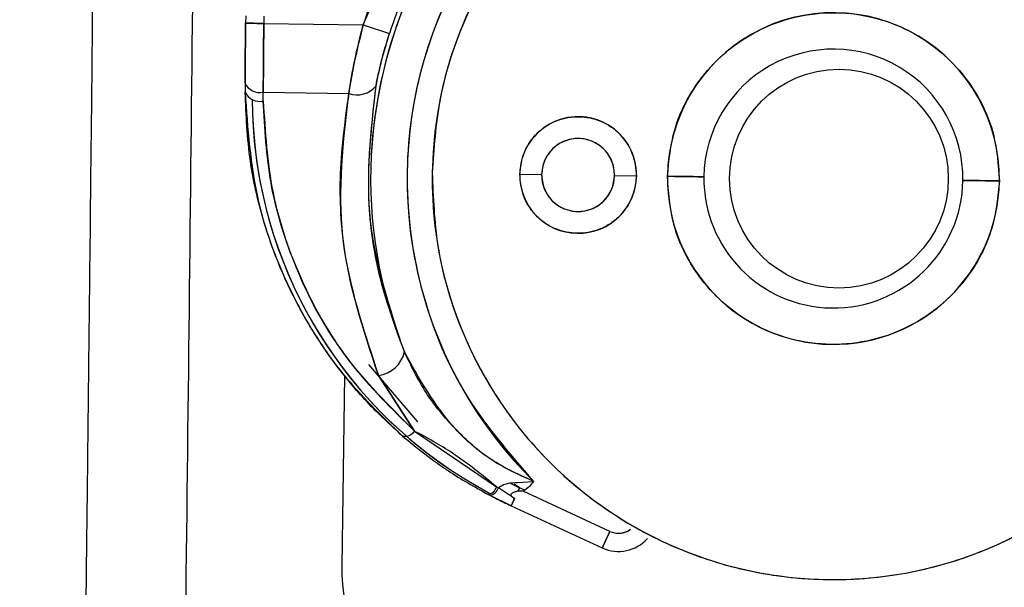
# Model space of a CAD drawing. Units: inches. Extents: x 0.3 to 16.8, y -12.9 to 10.7.
# Drawn here: x 14.2 to 14.2, y -8.8 to -8.7 of the extents above; entities that cross this region are included whole.
import ezdxf

# ---------------------------------------------------------------- set-up
doc = ezdxf.new("R2010")
doc.units = ezdxf.units.IN
doc.header["$MEASUREMENT"] = 0

msp = doc.modelspace()

# ---------------------------------------------------------------- linework, layer by layer
at = {"color": 7, "linetype": 'Continuous', "lineweight": 25}
for p, q in [((14.18215002774915, -8.72834872096431), (14.18468828514915, -8.722530393164309)), ((14.17422766264915, -8.727748146264311), (14.17422080604915, -8.72823798896431)), ((14.17545785174915, -8.72776532436431), (14.17545099514915, -8.728255167064312)), ((14.17545099514915, -8.728255167064312), (14.18215002774915, -8.72834872096431)), ((14.18215002774915, -8.72834872096431), (14.18392683724915, -8.728929917564312)), ((14.17419062974915, -8.732313881864311), (14.17419062974915, -8.73290644496431)), ((14.17419117974915, -8.732296667064311), (14.17419117974915, -8.732331078264309)), ((14.17541286224915, -8.733486174964309), (14.17541286224915, -8.732893593464311)), ((14.17541286224915, -8.732893593464311), (14.18117452234915, -8.73297405756431)), ((14.19271430574915, -8.73842986616431), (14.19419052534915, -8.738450472664312)), ((14.19911131844915, -8.73851918516431), (14.20058753814915, -8.738539809964312)), ((14.18584176844915, -8.755140946464312), (14.18252512344915, -8.75127471116431)), ((14.18088104574915, -8.75200814596431), (14.18071311434915, -8.76485693256431)), ((14.18318628914915, -8.75200785266431), (14.18561238444915, -8.755765060964311)), ((14.18561238444915, -8.75576504256431), (14.18318628914915, -8.75200785266431)), ((14.18561238444915, -8.755765060964311), (14.19115467044915, -8.759540107364309)), ((14.18895454914915, -8.75896886556431), (14.19070360224915, -8.75997298896431)), ((14.19255539424915, -8.75924063576431), (14.19364522494915, -8.75916605666431)), ((14.19115467044915, -8.759540107364309), (14.19128685224915, -8.75958652676431)), ((14.19236186974915, -8.76033090656431), (14.19127665894915, -8.75960385156431)), ((14.19210432614915, -8.759307074964312), (14.19270319584915, -8.759592173364311)), ((14.19270319584915, -8.759592173364311), (14.19232887014915, -8.759350231164312)), ((14.19270319584915, -8.759592173364311), (14.19258318724915, -8.759851953764311)), ((14.19258403054915, -8.75985010206431), (14.19270319584915, -8.759592173364311)), ((14.19304954514915, -8.759752221564309), (14.19270319584915, -8.759592173364311)), ((14.19879994874915, -8.762536619364312), (14.19294750304915, -8.75983241056431)), ((14.19071097214915, -8.76011193576431), (14.19058381364915, -8.760045459864312)), ((14.19213882904915, -8.76081358096431), (14.19071097214915, -8.76011193576431)), ((14.19236186974915, -8.76033090656431), (14.19213864574915, -8.76081396596431)), ((14.19213864574915, -8.76081396596431), (14.19828387134915, -8.76365345476431))]:
    msp.add_line(p, q, dxfattribs=at)
at = {"color": 8, "linetype": 'Continuous', "lineweight": 25, "flags": 128}
msp.add_lwpolyline([(14.16395297464915, -8.721307445664312), (14.16392309164915, -8.724103136664311), (14.16387483884915, -8.72856796676431), (14.16382082954915, -8.733525994464312), (14.16376308014915, -8.73878340206431), (14.16370390084915, -8.74413465696431)], dxfattribs=at)
at = {"color": 7, "linetype": 'Continuous', "lineweight": 25, "flags": 128}
for points in [[(14.17422080604915, -8.72823798896431), (14.17424445574915, -8.728238318964312), (14.17431445164915, -8.72823930886431), (14.17442815364915, -8.728240885564311), (14.17458112514915, -8.728243030564311), (14.17476753634915, -8.728245633864312), (14.17498023724915, -8.72824860376431), (14.17521101454915, -8.728251830464309), (14.17545099514915, -8.728255167064312)], [(14.17545099514915, -8.728255167064312), (14.17521101454915, -8.728251830464309), (14.17498023724915, -8.72824860376431), (14.17476753634915, -8.728245633864312), (14.17458112514915, -8.728243030564311), (14.17442815364915, -8.728240885564311), (14.17431445164915, -8.72823930886431), (14.17424445574915, -8.728238318964312), (14.17422080604915, -8.72823798896431)], [(14.20513924884915, -8.738603370864311), (14.20509198604915, -8.73860271086431), (14.20495195764915, -8.73860076756431), (14.20472459034915, -8.73859757756431), (14.20441861054915, -8.738593305964311), (14.20404578814915, -8.73858809936431), (14.20362042304915, -8.738582159464311), (14.20315886844915, -8.738575724464312), (14.20267887064915, -8.738569014564309)], [(14.20267887064915, -8.738569014564309), (14.20315886844915, -8.738575724464312), (14.20362042304915, -8.738582159464311), (14.20404578814915, -8.73858809936431), (14.20441861054915, -8.738593305964311), (14.20472459034915, -8.73859757756431), (14.20495195764915, -8.73860076756431), (14.20509198604915, -8.73860271086431), (14.20513924884915, -8.738603370864311)], [(14.22506841524915, -8.738881685964312), (14.22458841754915, -8.73887497606431), (14.22412686284915, -8.738868541164312), (14.22370149774915, -8.73886260116431), (14.22332867534915, -8.73885739456431), (14.22302269554915, -8.738853122964311), (14.22279532824915, -8.73884993296431), (14.22265529984915, -8.738847989664311), (14.22260803704915, -8.73884732966431)], [(14.22260803704915, -8.73884732966431), (14.22265529984915, -8.738847989664311), (14.22279532824915, -8.73884993296431), (14.22302269554915, -8.738853122964311), (14.22332867534915, -8.73885739456431), (14.22370149774915, -8.73886260116431), (14.22412686284915, -8.738868541164312), (14.22458841754915, -8.73887497606431), (14.22506841524915, -8.738881685964312)], [(14.19213882904915, -8.76081358096431), (14.19214113904915, -8.76080859436431), (14.19215133224915, -8.760786502964311), (14.19216929864915, -8.76074761836431), (14.19219474504915, -8.760692563964309), (14.19222726804915, -8.760622164864312), (14.19226639084915, -8.76053752076431), (14.19231149034915, -8.76043993356431), (14.19236186974915, -8.76033090656431)], [(14.19828387134915, -8.76365345476431), (14.19829160794915, -8.763636698364312), (14.19831936434915, -8.763576639064311), (14.19836622374915, -8.76347527516431), (14.19843027964915, -8.76333662176431), (14.19850903874915, -8.763166178764312), (14.19859934774915, -8.762970747664312), (14.19869761324915, -8.762758083464309), (14.19879994874915, -8.762536619364312)], [(14.19879994874915, -8.762536619364312), (14.19869761324915, -8.762758083464309), (14.19859934774915, -8.762970747664312), (14.19850903874915, -8.763166178764312), (14.19843027964915, -8.76333662176431), (14.19836622374915, -8.76347527516431), (14.19831936434915, -8.763576639064311), (14.19829160794915, -8.763636698364312), (14.19828405474915, -8.763653088164311)]]:
    msp.add_lwpolyline(points, dxfattribs=at)
at = {"color": 7, "linetype": 'Continuous', "lineweight": 25}
msp.add_circle((14.21424488394915, -8.73873036846431), 0.0073818897637792, dxfattribs=at)
for centre, radius, start, end in [((14.21387364314915, -8.738725350564309), 0.0312175805811983, 102.5656116989003, 202.0124196032033), ((14.21387364314915, -8.738725350564309), 0.0312175805811983, 102.5656116989003, 177.1517754845039), ((14.21387364314915, -8.738725350564309), 0.031217580581199, 359.1999155958998, 75.83442619600002), ((14.21387364314915, -8.738725350564309), 0.0287577938563575, 102.5656116989013, 225.2990778865025), ((14.21387364314915, -8.738725350564309), 0.0287577938563582, 359.1999155958955, 75.8344261959997), ((14.21387364314915, -8.738725350564309), 0.0270669291338592, 359.1999155959002, 179.1999155959002), ((14.21387364314915, -8.738725350564309), 0.0333775553788647, 150.9740809060049, 161.8873511574014), ((14.21387364314915, -8.738725350564309), 0.0315081174679858, 150.9740809060053, 161.8873511574011), ((14.21387364314915, -8.738725350564309), 0.0111958661417322, 359.1999155958951, 179.1999155959133), ((14.21387364314915, -8.738725350564309), 0.008735236220473, 359.1999155958979, 179.199915595898), ((14.17516831604915, -8.73184546286431), 0.0010762809620024, 204.7856875257031, 283.1331086011741), ((14.18174075894915, -8.731430611864312), 0.0016440341484286, 249.8536676984845, 321.0294130088433), ((14.17516837354915, -8.73243794056431), 0.001076368930945, 204.788532515118, 283.1288754246165), ((14.20484394814915, -8.73331730376431), 0.0301740901255596, 180.0917640070995, 242.0572005379008), ((14.20484394814915, -8.73331730376431), 0.0301740901255596, 180.0917640070995, 236.7403129085019), ((14.19665091304915, -8.738484834864309), 0.003937007874426, 359.1999155958961, 179.1999155958961), ((14.19665091304915, -8.738484834864309), 0.0024606299216197, 359.1999155958367, 179.1999155959194), ((14.21387364314915, -8.738725350564309), 0.0270669291338592, 179.1999155959002, 359.1999155959002), ((14.19665091304915, -8.738484834864309), 0.003937007874426, 179.1999155958961, 359.1999155958961), ((14.19665091304915, -8.738484834864309), 0.0024606299216197, 179.1999155959194, 359.1999155958367), ((14.21387364314915, -8.738725350564309), 0.0111958661417322, 179.1999155959133, 359.1999155958951), ((14.21387364314915, -8.738725350564309), 0.008735236220473, 179.199915595898, 359.1999155958979), ((14.18295173714915, -8.74999513666431), 0.0020263367126891, 276.6469847633165, 347.7250408091543), ((14.18494959134915, -8.75532741776431), 0.0007942456977715, 259.765877472484, 326.5631611520715), ((14.19040659864915, -8.75927017196431), 0.0007952838696029, 282.8754472722185, 340.1584494948443), ((14.19052588564915, -8.75933691346431), 0.0007968165120271, 283.4314886988216, 340.4271096997937), ((14.19937782144915, -8.76128596226431), 0.0013777044976242, 245.1999155958569, 306.1178566454226), ((14.19937782144915, -8.76128596226431), 0.0026075978600443, 245.1999155959114, 318.3223419017677), ((14.19321205614915, -8.76502027556431), 0.0125000000000021, 179.2512906255005, 269.2512906255007)]:
    msp.add_arc(centre, radius, start, end, dxfattribs=at)
at = {"color": 8, "linetype": 'Continuous', "lineweight": 25}
msp.add_arc((-22.70996645375085, -8.332621898964309), 36.88272649147255, 359.3234216123, 359.3916379599, dxfattribs=at)
at = {"color": 7, "linetype": 'Continuous', "lineweight": 25}
for points, knots in [([(14.05484545506179, -8.703526774391328), (14.05581159760569, -8.705219164535933), (14.05840412411275, -8.70976048852371), (14.06317684467994, -8.71682207298295), (14.06928847924387, -8.724553536480002), (14.07600216862824, -8.731777460731298), (14.08326350543902, -8.738455362286611), (14.09103097671571, -8.744544135248304), (14.09925567003304, -8.750006483323435), (14.10788698056749, -8.754808274552666), (14.11687142950881, -8.758920054545221), (14.12615343243094, -8.762314930855325), (14.13567550081228, -8.764976605213498), (14.14537867043806, -8.766870355082574), (14.15491679203238, -8.768017450453005), (14.16121684190401, -8.768178333199554), (14.16422316818778, -8.768255104977463)], [0, 0, 0, 0, 0.0439487789085103, 0.1179312255668026, 0.1919299267666287, 0.2659369066685722, 0.3399526995407797, 0.4139773537562592, 0.4880113010023602, 0.5620542480248553, 0.6361058248343412, 0.7101654880230723, 0.7842325050941806, 0.8583060291084893, 0.9323849306555643, 1, 1, 1, 1]), ([(14.20761715356343, -8.710656378696196), (14.20519971117, -8.711392710470843), (14.20027550018898, -8.712892581996318), (14.19392952476054, -8.717542031311911), (14.18900723682575, -8.723594349762937), (14.18592086506711, -8.730674287110322), (14.18476844544365, -8.738311240045185), (14.18571722396171, -8.74605457410874), (14.18861783005159, -8.753367263380127), (14.19198981480845, -8.757256642036396), (14.19364522496834, -8.75916605664159)], [0, 0, 0, 0, 0.1227323625952687, 0.2499997721817428, 0.3772674183112409, 0.4999999273411479, 0.6227322073931665, 0.7499998293967575, 0.8772672914521995, 1, 1, 1, 1]), ([(14.24262864910764, -8.739126909802192), (14.24257964447456, -8.737602352150752), (14.242479527516, -8.734487665525837), (14.24135914185674, -8.729844242067859), (14.23947879849132, -8.725319194574848), (14.23679706278082, -8.721124694050118), (14.23343737319099, -8.717450715762268), (14.22955138493727, -8.714465583195757), (14.22535476474411, -8.712184092296898), (14.22237156997508, -8.711283040889167), (14.22091137998739, -8.710842001551867)], [0, 0, 0, 0, 0.1188583158708189, 0.2428287355046679, 0.3704584247162676, 0.4999994451201832, 0.6295402111513403, 0.7571706351993778, 0.8811418513865568, 1, 1, 1, 1]), ([(14.24093796863853, -8.73910329674164), (14.24087320449892, -8.73745137723402), (14.24073979687001, -8.734048588808452), (14.23930445966971, -8.728983467516777), (14.23687538494933, -8.72409819445047), (14.23341554347632, -8.719720821168718), (14.22913761495526, -8.71614450299139), (14.22432199846231, -8.713564062466332), (14.21929821448189, -8.712043490037384), (14.21425370816624, -8.71150963177795), (14.20919626967987, -8.711902436714457), (14.20413199669963, -8.713282109651605), (14.19924620690946, -8.715727080096421), (14.19487007285324, -8.719182539536028), (14.19128931946163, -8.72346157843075), (14.18872475653397, -8.728277115856244), (14.18714854118044, -8.733300191501439), (14.18692020303407, -8.736697934559789), (14.1868093539369, -8.738347403807111)], [0, 0, 0, 0, 0.0582579728789576, 0.1200055782954562, 0.1843202766233727, 0.2499998823515847, 0.3156794346669637, 0.3799942084878181, 0.4417419092958317, 0.5000001455697901, 0.5582578864230304, 0.6200054350707532, 0.6843202300470308, 0.7499998357752427, 0.8156795265762281, 0.8799943003970825, 0.9417420012050961, 1, 1, 1, 1]), ([(14.20267887061089, -8.738569014580378), (14.20278164022158, -8.737511901847554), (14.2030144038383, -8.735117639756524), (14.20457042971783, -8.732233868089882), (14.20662093173502, -8.730077789587451), (14.2087419129299, -8.728659162371354), (14.21127006408627, -8.727720727096049), (14.21403159551178, -8.72741450735003), (14.21678350553324, -8.727797723701151), (14.21928447720855, -8.728806368523486), (14.22136498340771, -8.730283709779389), (14.22335448828698, -8.732496178627091), (14.22482935331643, -8.735422294095976), (14.22499519361559, -8.737822117683834), (14.2250684152983, -8.738881685968373)], [0, 0, 0, 0, 0.0903185214388814, 0.2045630567908677, 0.2714196103615226, 0.3439366790718661, 0.4207852061949315, 0.4999999230366229, 0.5792150326014851, 0.6560644396403511, 0.7285800588468906, 0.7954369423455753, 0.9096814744319989, 0.9999999999999999, 0.9999999999999999, 0.9999999999999999, 0.9999999999999999]), ([(14.17422124602247, -8.72823800725839), (14.17421163766613, -8.729030637885543), (14.17419446941564, -8.730446913538838), (14.17419218543481, -8.731731159967335), (14.17419117970313, -8.732296667039073)], [0, 0, 0, 0, 0.5596584431227909, 1, 1, 1, 1]), ([(14.17419117970313, -8.732296667039073), (14.17419246901099, -8.731651508810604), (14.17419504756377, -8.73036122384082), (14.17421251334498, -8.72894573460502), (14.17422124602247, -8.72823800725839)], [0, 0, 0, 0, 0.5000122016264061, 0.9999999999999999, 0.9999999999999999, 0.9999999999999999, 0.9999999999999999]), ([(14.17541286225682, -8.73289359347666), (14.17541595712586, -8.732064310530898), (14.17542148688184, -8.730582589569199), (14.17544197411798, -8.728966688057401), (14.17545099514964, -8.728255167060158)], [0, 0, 0, 0, 0.5596755173212257, 1, 1, 1, 1]), ([(14.17545099514964, -8.728255167060158), (14.17544096593764, -8.729055670883785), (14.17542069991982, -8.730673248092938), (14.17541549259148, -8.732148441328881), (14.17541286225682, -8.73289359347666)], [0, 0, 0, 0, 0.494878277892843, 1, 1, 1, 1]), ([(14.18215002776184, -8.728348720979415), (14.18192717400186, -8.729244165798757), (14.18152884163819, -8.73084469814544), (14.18128287765024, -8.732322872686925), (14.18117452236429, -8.732974057547132)], [0, 0, 0, 0, 0.5594668681327211, 1, 1, 1, 1]), ([(14.18117452236429, -8.732974057547132), (14.18129845519556, -8.732236768875516), (14.18154800923164, -8.73075214723103), (14.1819484518452, -8.729153468384101), (14.18215002776184, -8.728348720979415)], [0, 0, 0, 0, 0.4966172185037531, 1, 1, 1, 1]), ([(14.18301894439071, -8.732464580099325), (14.18315001826103, -8.731826669375241), (14.18338421642096, -8.730686873034397), (14.1837609503045, -8.72946704396377), (14.18392683723598, -8.728929917598716)], [0, 0, 0, 0, 0.5596707948813892, 1, 1, 1, 1]), ([(14.18301894439071, -8.732464580099325), (14.18313347130812, -8.731899703390564), (14.18336344780229, -8.730765399175802), (14.18373853913938, -8.729543379028126), (14.18392683723598, -8.728929917598716)], [0, 0, 0, 0, 0.4979940137822157, 1, 1, 1, 1]), ([(14.18493174896049, -8.750425942608135), (14.18395161349584, -8.747484714012376), (14.18199073198977, -8.741600424578369), (14.18267613578367, -8.735510493683964), (14.18301894439071, -8.732464580099325)], [0, 0, 0, 0, 0.4998443106415112, 1, 1, 1, 1]), ([(14.18493174896049, -8.750425942608135), (14.18434754080662, -8.748814839981296), (14.18317347779624, -8.745577062508357), (14.18223077617219, -8.73951563081063), (14.18271986779317, -8.735140156462688), (14.18301894439071, -8.732464580099325)], [0, 0, 0, 0, 0.2778671807585049, 0.5584201051760181, 1, 1, 1, 1]), ([(14.17419117970313, -8.73288923019373), (14.17435799451293, -8.735342609656772), (14.17468960472863, -8.740219668797167), (14.17721314840403, -8.746649597407572), (14.18058417301484, -8.752030154656357), (14.18341018677591, -8.754758876157243), (14.18480847705121, -8.756109026956658)], [0, 0, 0, 0, 0.2859804863740637, 0.5684989892744471, 0.786496557310437, 1, 1, 1, 1]), ([(14.18480847705121, -8.756109026956658), (14.18399044213951, -8.75535569776564), (14.18231203160554, -8.75381004777972), (14.18019884061709, -8.751229905213034), (14.17834332668379, -8.74843340710827), (14.17668857569396, -8.745227150243451), (14.1753509625668, -8.741570181288132), (14.17438329941784, -8.737356044130145), (14.17425813659119, -8.734445988495121), (14.17419117970313, -8.73288923019373)], [0, 0, 0, 0, 0.121960875013526, 0.2502343291549124, 0.3708882321269226, 0.5000751586116885, 0.6606626062172531, 0.8184686579921181, 1, 1, 1, 1]), ([(14.18318628912419, -8.752007852667106), (14.18215311346405, -8.748903274286175), (14.18007887075789, -8.742670404784167), (14.18080838003108, -8.736214360559742), (14.18117452236429, -8.732974057547132)], [0, 0, 0, 0, 0.4980977669965686, 1, 1, 1, 1]), ([(14.18117452236429, -8.732974057547132), (14.1809274741562, -8.734770051375925), (14.18043330192199, -8.738362590216099), (14.1807935553769, -8.744837856903676), (14.18228084086826, -8.749294612981998), (14.18318628912419, -8.752007852667106)], [0, 0, 0, 0, 0.2811379455211906, 0.5623621710379372, 1, 1, 1, 1]), ([(14.18561238443107, -8.755765060930184), (14.18392616039169, -8.754086868511617), (14.18050688669375, -8.750683881089476), (14.17747530778366, -8.74482722423593), (14.17571188618437, -8.73902569437523), (14.1755128133323, -8.735337802448935), (14.17541286225682, -8.733486174964444)], [0, 0, 0, 0, 0.2717241796664117, 0.5509940072823101, 0.7745617676890253, 1, 1, 1, 1]), ([(14.17541286225682, -8.733486174964444), (14.17553891987854, -8.735564904398952), (14.1757926431708, -8.739748880493881), (14.1778771709351, -8.745764786198656), (14.18104200414029, -8.751292175633399), (14.18411362047829, -8.754298256171385), (14.18561238443107, -8.755765042597062)], [0, 0, 0, 0, 0.2529982662454432, 0.5092238943926155, 0.76053079062378, 1, 1, 1, 1]), ([(14.1927143057224, -8.738429866187833), (14.19277409447492, -8.737935596139774), (14.1928663861822, -8.737172626105), (14.19336921819425, -8.736261737809194), (14.1938865252265, -8.735643469702211), (14.19452017029804, -8.735140042528318), (14.19544416800534, -8.734678166744647), (14.19670721965774, -8.734452677673058), (14.19796304660277, -8.734713280137282), (14.19887382917065, -8.735200598141155), (14.19949297307513, -8.735721119099711), (14.19999313949478, -8.73635386802761), (14.20047060356696, -8.7372783560966), (14.20054158297827, -8.7380440601588), (14.20058753810348, -8.738539809917754)], [0, 0, 0, 0, 0.1197221358953078, 0.1848066710616023, 0.2500000624591411, 0.3150860887422737, 0.3802778251022175, 0.5000012087634333, 0.6197204299745126, 0.6848063703581635, 0.7499989884865995, 0.8150850147697322, 0.880278081467679, 1, 1, 1, 1]), ([(14.19911131849023, -8.738519185156012), (14.19908258391639, -8.738209348317124), (14.19903823564022, -8.737731153311426), (14.198740005587, -8.737153294366053), (14.19842767058465, -8.736758056454342), (14.19804058198334, -8.736432360440627), (14.19747135182403, -8.73612768672714), (14.19668611333653, -8.735964733604312), (14.19589706204581, -8.73610563973946), (14.19531951498974, -8.736394140803718), (14.19492365637061, -8.736708473155005), (14.19460005976871, -8.737095102793674), (14.19428561181912, -8.737664344155547), (14.19422789023199, -8.738141557959171), (14.19419052533565, -8.738450472616453)], [0, 0, 0, 0, 0.1197206770018522, 0.1847741218439731, 0.2499994373022507, 0.3150518083727552, 0.3802763942492586, 0.500001395211738, 0.6197193146715415, 0.6847748883214951, 0.7500005905238656, 0.8150550766758397, 0.8802796625523431, 0.9999999999999999, 0.9999999999999999, 0.9999999999999999, 0.9999999999999999]), ([(14.1868093539369, -8.738347403807111), (14.18687410274528, -8.739999323553413), (14.1870074788328, -8.74340211347598), (14.18844282924366, -8.748467232797662), (14.19087190012162, -8.753352506163598), (14.19433174265997, -8.757729879362582), (14.19860967089324, -8.761306197561119), (14.20342528746647, -8.763886638084376), (14.20844907140799, -8.765407210500719), (14.21349357779849, -8.765941068809045), (14.21855101601985, -8.765548263687386), (14.22361529005747, -8.764168591492624), (14.22850107566557, -8.76172361811054), (14.23287721957986, -8.758268174836658), (14.23645791358513, -8.75398909732289), (14.23902255632361, -8.74917360467893), (14.24059867517055, -8.744150496092924), (14.24082708468859, -8.740752763804906), (14.24093796863853, -8.73910329674164)], [0, 0, 0, 0, 0.0582579476193707, 0.1200055617185514, 0.1843202690901236, 0.2499998840539186, 0.3156794456048732, 0.3799942284693938, 0.441741937960103, 0.5000001824260835, 0.5582579314712763, 0.6200054888016732, 0.6843202928216201, 0.749999907785415, 0.815679330851162, 0.8799943177237011, 0.941741902086445, 1, 1, 1, 1]), ([(14.20058753810348, -8.738539809917754), (14.20052775459829, -8.739034077368366), (14.20043546923881, -8.739797057879834), (14.19993258545759, -8.740707913178742), (14.19941532131182, -8.74132621662638), (14.19878166915928, -8.741829646668894), (14.19785764734223, -8.742291460668866), (14.19659460602698, -8.742517012629278), (14.19533877245119, -8.742256397796325), (14.19442797086259, -8.74176908044322), (14.19380884263387, -8.74124853624302), (14.19330866014085, -8.74061580018294), (14.192831261944, -8.739691291482025), (14.1927602694504, -8.738925605604827), (14.1927143057224, -8.738429866187833)], [0, 0, 0, 0, 0.1197207092914302, 0.184807977735412, 0.2499994730262852, 0.3150855160204323, 0.3802792638604829, 0.5000000063182867, 0.619722172952579, 0.6848081300472224, 0.7500017213099863, 0.8150877643041335, 0.880279515857464, 1, 1, 1, 1]), ([(14.19419052533565, -8.738450472616453), (14.19421924244889, -8.738760316981416), (14.19426356357899, -8.739238521468543), (14.19456180478677, -8.739816378939906), (14.19487413118329, -8.740211634053143), (14.19526126577328, -8.740537284720844), (14.19583047885091, -8.740841968484027), (14.19661571375682, -8.74100494458386), (14.19740476568378, -8.740864054553576), (14.19798229875249, -8.740575524334321), (14.19837815109611, -8.740261203997367), (14.198701748202, -8.739874573232289), (14.19901619469428, -8.73930532354633), (14.19907393871184, -8.738828105531969), (14.19911131849023, -8.738519185156012)], [0, 0, 0, 0, 0.119721815358582, 0.1847750541411907, 0.2500001629955489, 0.3150544430847124, 0.3802788223596073, 0.4999992591899233, 0.61972148783176, 0.684772597830716, 0.7499980934279419, 0.8150523735171055, 0.8802767527920003, 1, 1, 1, 1]), ([(14.2250684152983, -8.738881685968373), (14.22496564568761, -8.739938798701196), (14.22473288207089, -8.742333060792227), (14.22317685619136, -8.745216832458869), (14.22112635417417, -8.7473729109613), (14.21900537297929, -8.748791538177397), (14.21647722182292, -8.749729973452702), (14.21371569039741, -8.75003619319872), (14.21096378037595, -8.7496529768476), (14.20846280870064, -8.748644332025265), (14.20638230250148, -8.747166990769358), (14.20439279762221, -8.74495452192166), (14.20291793259276, -8.742028406452775), (14.2027520922936, -8.739628582864917), (14.20267887061089, -8.738569014580378)], [0, 0, 0, 0, 0.0903185214388814, 0.2045630567908677, 0.2714196103615226, 0.3439366790718661, 0.4207852061949315, 0.4999999230366229, 0.5792150326014851, 0.6560644396403511, 0.7285800588468906, 0.7954369423455753, 0.9096814744319989, 0.9999999999999999, 0.9999999999999999, 0.9999999999999999, 0.9999999999999999]), ([(14.19364522496834, -8.75916605664159), (14.19267358909222, -8.758727310965494), (14.19070571380798, -8.757838709799902), (14.18832423985658, -8.755674363844577), (14.18628766038639, -8.753231069696191), (14.18538246057216, -8.751358380617464), (14.18493174896049, -8.750425942608135)], [0, 0, 0, 0, 0.2465704136369171, 0.4993844244980205, 0.7507365232367612, 1, 1, 1, 1]), ([(14.19364522496834, -8.75916605664159), (14.19266361472511, -8.758717812959269), (14.19070051484366, -8.757821380667846), (14.1874699559105, -8.754979645951302), (14.18594599817054, -8.75224556965572), (14.18493174896049, -8.750425942608135)], [0, 0, 0, 0, 0.250658365534947, 0.5012859340620041, 1, 1, 1, 1]), ([(14.1911546704061, -8.759540107320525), (14.19018331585653, -8.758742348953444), (14.18844320098973, -8.757313219707804), (14.18647979284162, -8.75623944205547), (14.18561238443107, -8.755765060930184)], [0, 0, 0, 0, 0.5582128904822743, 1, 1, 1, 1]), ([(14.18480847705121, -8.756109026956658), (14.18581019790986, -8.756921205543303), (14.18760251530287, -8.758374386631129), (14.18967127681126, -8.759533965935137), (14.19058381366736, -8.760045459815984)], [0, 0, 0, 0, 0.5588970249125111, 1, 1, 1, 1]), ([(14.19128685221246, -8.759586526784283), (14.1913694804478, -8.75952539791491), (14.19154567932688, -8.759395044916083), (14.19198607540902, -8.759256841096857), (14.19233042736846, -8.759247039325967), (14.19255539422482, -8.759240635780046)], [0, 0, 0, 0, 0.2343920490151639, 0.4998244986811164, 1, 1, 1, 1]), ([(14.19364522496834, -8.75916605664159), (14.19355695317317, -8.759283675807552), (14.19336160275755, -8.75954397359476), (14.19309411999454, -8.759730286032326), (14.19294750302848, -8.759832410610478)], [0, 0, 0, 0, 0.4518638718601529, 1, 1, 1, 1]), ([(14.19294750302848, -8.759832410610478), (14.19280059730325, -8.759827236199417), (14.19257817808654, -8.759819402001984), (14.19229773208569, -8.759910876425465), (14.19218117024132, -8.75998628431526), (14.19212427253851, -8.760023093407696)], [0, 0, 0, 0, 0.4989472344427127, 0.755419524246247, 1, 1, 1, 1]), ([(14.19071097219841, -8.760111935714715), (14.19087032257831, -8.760193926872681), (14.19113192180152, -8.76032852851748), (14.19150451855565, -8.760512420873042), (14.19182068456027, -8.760665249001022), (14.1920327690054, -8.760764131426523), (14.19213882903702, -8.760813580942582)], [0, 0, 0, 0, 0.3421403292822561, 0.5616782615991024, 0.7808023242469737, 1, 1, 1, 1]), ([(14.19212427253851, -8.760023093407696), (14.19212104231316, -8.760025843122314), (14.19211476163887, -8.760031189517708), (14.19210875899935, -8.760041758923482), (14.19210598299461, -8.760053653754238), (14.19210704115821, -8.760072477575722), (14.19211783840115, -8.760099968383827), (14.1921879326501, -8.76020057836272), (14.19228085739194, -8.76027020529791), (14.19236186979377, -8.76033090651848)], [0, 0, 0, 0, 0.0315912744090261, 0.0614243539670587, 0.0916720598972042, 0.1243300155986678, 0.2027476087395262, 0.3049501156281387, 1, 1, 1, 1]), ([(14.19879994875386, -8.762536619371229), (14.19890710740471, -8.76257725683574), (14.19912120938828, -8.762658450110294), (14.19946858583793, -8.76267442193468), (14.19980437503009, -8.762608550436852), (14.20004986362506, -8.762507633456337), (14.20016039687182, -8.762413177090753), (14.20018398943197, -8.762393016030149)], [0, 0, 0, 0, 0.2343092717850115, 0.4681477366906602, 0.7018073644588806, 0.9363528359419278, 1, 1, 1, 1])]:
    msp.add_open_spline(points, degree=3, knots=knots, dxfattribs=at)
at = {"color": 8, "linetype": 'Continuous', "lineweight": 25}
msp.add_open_spline([(14.16370390085307, -8.74413465695227), (14.16368464286126, -8.745869429041143), (14.16364612681502, -8.749338978859658), (14.16359158056085, -8.75420581940887), (14.16354216382212, -8.7585871795665), (14.16349958039389, -8.762315420417508), (14.16346589374253, -8.765222253087174), (14.16344175291424, -8.767250777927465), (14.16343474511409, -8.767777254745173), (14.16343139733439, -8.768028764258837)], degree=3, knots=[0, 0, 0, 0, 0.1446194045269223, 0.2892392792965643, 0.4338590387689205, 0.5784788105458769, 0.723098690997466, 0.867718176341083, 1, 1, 1, 1], dxfattribs=at)

doc.saveas('drawing.dxf')
